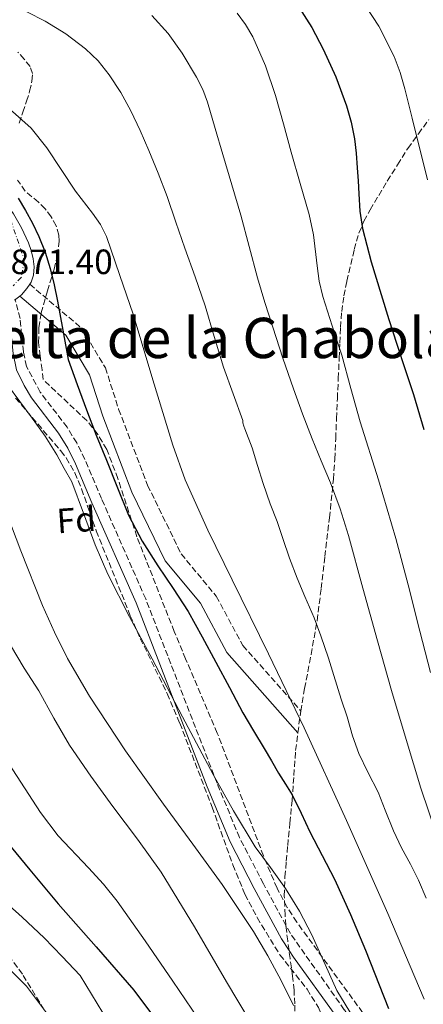
# Model space of a CAD drawing. Units: metres. Extents: x 586865 to 590302, y 4738233 to 4740590.
# Drawn here: x 589900 to 590015, y 4738975 to 4739256 of the extents above; entities that cross this region are included whole.
import ezdxf
from ezdxf.enums import TextEntityAlignment as Align

# ---------------------------------------------------------------- set-up
doc = ezdxf.new("R2010")
doc.units = ezdxf.units.M
doc.header["$MEASUREMENT"] = 0
doc.linetypes.add('DGN Style 3', pattern=[2.435890702152634, 1.739921930109024, -0.6959687720436097])
doc.linetypes.add('DGN Style 4', pattern=[2.7856150101045474, 1.391937544087219, -0.6959687720436097, 0.001739921930109024, -0.6959687720436097])
for name, color, linetype, lineweight in [('Camino', 7, 'DGN Style 3', 0), ('Carretera', 9, 'Continuous', 0), ('Cota de punto acotado terreno', 7, 'Continuous', 0), ('Curva de nivel directora', 30, 'Continuous', 30), ('Curva de nivel intermedia', 30, 'Continuous', 0), ('Eje de carretera', 7, 'DGN Style 4', 0), ('Etiqueta de zona arbolada', 92, 'Continuous', 0), ('Línea de asfalto', 7, 'Continuous', 13), ('Margen derecho', 7, 'Continuous', 0), ('Senda', 7, 'DGN Style 3', 0), ('Texto de rotulación de espacio menor sin especificar', 7, 'Continuous', 0), ('Zona arbolada', 92, 'DGN Style 3', 0)]:
    doc.layers.add(name, color=color, linetype=linetype, lineweight=lineweight)
doc.styles.add('Style-Arial', font='arial.ttf')

msp = doc.modelspace()

# ---------------------------------------------------------------- linework, layer by layer
at = {"layer": 'Camino', "color": 7, "linetype": 'DGN Style 3', "lineweight": 0}
for points in [[(589903.030000001, 4739180.550000002, 873.300000000003), (589917.8500000002, 4739168.01, 876.3099999999978), (589924.6299999994, 4739156.710000001, 877.2100000000064), (589928.399999998, 4739144.9, 877.0700000000071), (589936.6799999994, 4739123.180000001, 877.1999999999972), (589946.2300000002, 4739103.59, 877.1100000000008), (589956.2699999985, 4739091.530000002, 877.9799999999959), (589963.8099999977, 4739077.470000002, 878.1300000000049), (589980.4100000006, 4739058.730000001, 880.4400000000024)], [(589976.1440781349, 4738997.581133424, 867.4079000000056), (589969.7100000009, 4739009.480000001, 867.5500000000033), (589962.8799999979, 4739022.650000001, 868.1600000000036), (589956.4699999974, 4739038.199999999, 868.2599999999949), (589936.1299999995, 4739090.730000001, 869.8899999999995), (589923.5299999998, 4739119.360000002, 870.2899999999937), (589918.8000000002, 4739130.580000003, 870.1100000000008), (589916.4499999988, 4739135.250000001, 870.1100000000008), (589913.6799999994, 4739139.75, 870.1100000000008), (589906.0199999993, 4739149.779999999, 870.1399999999995), (589902.1200000012, 4739157.12, 870.1900000000023), (589901.2199999982, 4739161.26, 870.2299999999962), (589900.2600000015, 4739170.75, 870.3800000000047), (589898.90007666, 4739176.179802265, 870.3800000000047)], [(590023.7100000005, 4738901.359999999, 865.8699999999956), (590010.4200000024, 4738928.070000002, 866.4700000000014), (590007.4499999996, 4738934.699999999, 866.7599999999949), (590000.1600000008, 4738957.529999999, 867.2299999999959), (589997.4299999994, 4738965.140000001, 867.2599999999949), (589995.0899999992, 4738969.95, 867.1900000000024), (589992.8000000003, 4738973.490000002, 867.2400000000055), (589977.4099999989, 4738995.240000002, 867.3800000000049), (589976.1440781349, 4738997.581133424, 867.4079000000056)]]:
    msp.add_polyline3d(points, dxfattribs=at)
at = {"layer": 'Carretera', "color": 9, "linetype": 'Continuous', "lineweight": 0}
msp.add_polyline3d([(589898.3999999979, 4739200.609999999, 873.4799999999959), (589900.7300000014, 4739196.65, 873.3699999999953), (589902.6400000004, 4739192.399999999, 873.3500000000058), (589903.4499999994, 4739190.140000001, 873.279999999999), (589904.0500000007, 4739187.84, 873.1900000000023), (589904.329999998, 4739185.480000001, 873.0700000000071), (589904.1099999989, 4739183.119999999, 872.8899999999995), (589903.399999998, 4739181.140000001, 872.6300000000047), (589903.0300000014, 4739180.550000001, 873.300000000003), (589902.2399999979, 4739179.310000001, 872.3800000000047), (589900.6399999998, 4739177.490000002, 872.1999999999971), (589900.1700000026, 4739177.130000001, 872.4400000000023), (589898.6999999996, 4739176.029999999, 872.0399999999937)], dxfattribs=at)
at = {"layer": 'Curva de nivel directora', "color": 30, "linetype": 'Continuous', "lineweight": 30, "flags": 128}
for points, elevation in [([(589979.7899999993, 4739259.630000002), (589983.4900000007, 4739253.789999999), (589986.7499999997, 4739247.670000002), (589990.3799999995, 4739239.700000001), (589993.3999999993, 4739231.490000002), (589994.7400000005, 4739226.820000002), (589995.6599999992, 4739222.070000002), (589996.1500000008, 4739217.930000001), (589996.5099999984, 4739213.779999999), (589996.7199999986, 4739210.04), (589996.9399999998, 4739206.310000001), (589997.2699999984, 4739201.360000002), (589997.9799999992, 4739196.45), (590000.4899999994, 4739186.960000002), (590003.3499999981, 4739177.600000001), (590005.5299999996, 4739170.52), (590007.7400000002, 4739163.440000001), (590010.1499999998, 4739156.25), (590012.5399999992, 4739149.060000002), (590015.4800000007, 4739139.110000002)], 900.0000000000002), ([(589899.7000000007, 4739205.090000002), (589901.8099999983, 4739201.630000002), (589903.82, 4739197.980000001), (589905.6100000005, 4739194.210000001), (589907.4199999986, 4739189.660000003), (589908.8600000005, 4739185.010000001), (589909.9899999991, 4739180.37), (589910.9599999991, 4739175.710000002), (589912.4700000001, 4739167.410000001), (589913.980000001, 4739159.100000001), (589916.5899999995, 4739151.9), (589919.2099999991, 4739144.690000001), (589922.0199999989, 4739137.480000001), (589924.9400000002, 4739130.310000001), (589928.0699999994, 4739122.45), (589931.239999999, 4739114.609999999), (589935.0900000001, 4739107.220000002), (589939.5899999995, 4739100.160000001), (589943.9900000006, 4739093.689999999), (589948.2300000008, 4739087.120000001), (589952.2499999997, 4739079.91), (589956.1799999991, 4739072.660000001), (589959.99, 4739065.430000001), (589963.8799999993, 4739058.24), (589966.9100000003, 4739053.119999999), (589969.9700000001, 4739048.020000001), (589972.0199999998, 4739044.510000002), (589974.0499999993, 4739040.990000002), (589975.9999999984, 4739037.92), (589977.8899999994, 4739034.820000002), (589980.4699999989, 4739029.59), (589982.97, 4739024.320000002), (589986.5099999983, 4739017.550000001), (589989.9900000007, 4739010.74), (589994.5500000004, 4739000.680000001), (589998.8699999988, 4738990.51), (590005.409999999, 4738973.850000001)], 875.0000000000002), ([(589895.029999999, 4739023.17), (589903.0699999989, 4739013.460000004), (589911.1099999989, 4739003.750000001), (589921.9699999996, 4738991.480000001), (589932.7599999988, 4738979.119999999), (589937.8099999981, 4738972.350000001)], 850.0000000000002)]:
    msp.add_lwpolyline(points, dxfattribs=dict(at, elevation=elevation))
at = {"layer": 'Curva de nivel intermedia', "color": 30, "linetype": 'Continuous', "lineweight": 0, "flags": 128}
for points, elevation in [([(589902.2199999995, 4739258.3), (589907.4299999997, 4739255.630000001), (589913.3799999999, 4739252.029999998), (589918.9400000009, 4739247.75), (589922.5799999998, 4739244.27), (589925.7100000014, 4739240.34), (589929.0000000015, 4739235.279999999), (589931.8700000015, 4739230), (589934.5100000012, 4739224.390000001), (589937.0000000012, 4739218.71), (589939.7100000002, 4739212.199999999), (589942.2300000016, 4739205.619999999), (589944.7599999995, 4739198.23), (589947.2699999998, 4739190.829999999), (589950.2500000015, 4739182.65), (589953.0499999998, 4739174.42), (589955.6700000018, 4739165.67), (589958.3000000003, 4739156.91), (589963.800000001, 4739141.699999999), (589963.8500000002, 4739141.009999999), (589964.0900000016, 4739140.029999999), (589964.3900000011, 4739139.25), (589966.5500000003, 4739133.91), (589967.9900000021, 4739128.829999999), (589969.6399999993, 4739123.730000001), (589971.6700000011, 4739117.890000001), (589973.6100000013, 4739112.869999998), (589975.2100000016, 4739107.99), (589977.1600000008, 4739102.420000001), (589979.2999999998, 4739096.689999999), (589981.5400000017, 4739091.460000002), (589984.1700000003, 4739085.33), (589986.05, 4739080.240000002), (589988.2500000016, 4739073.869999998), (589989.8000000007, 4739068.88), (589991.9400000019, 4739062.149999999), (589993.5900000016, 4739057.09), (589995.1100000015, 4739051.7), (589996.9199999997, 4739046.630000001), (589999.5300000004, 4739041.3), (590002.4400000006, 4739035.630000001), (590004.4400000012, 4739030.449999998), (590006.8100000004, 4739024.59), (590009.0800000014, 4739019.730000001), (590011.6500000019, 4739015.09), (590014.0099999999, 4739010.470000001), (590016.130000001, 4739005.389999999)], 885.0000000000002), ([(589999.0499999998, 4739259.690000001), (590002.6300000006, 4739254.189999999), (590007.0200000005, 4739245.49), (590008.7400000016, 4739240.949999998), (590010.1100000017, 4739236.300000001), (590012.1300000001, 4739227.899999999), (590016.5300000012, 4739210.319999999)], 905), ([(589937.8700000007, 4739257.199999998), (589942.5600000002, 4739252.140000001), (589946.4900000017, 4739246.470000002), (589950.6300000013, 4739239.660000001), (589952.3900000004, 4739236.140000001), (589953.7500000016, 4739232.470000001), (589955.9600000001, 4739225.009999999), (589958.1700000007, 4739217.550000001), (589960.7300000021, 4739208.909999999), (589963.2900000014, 4739200.259999999), (589965.6699999997, 4739191.340000001), (589968.0200000011, 4739182.42), (589970.14, 4739175.350000001), (589972.3799999997, 4739168.32), (589975.2899999998, 4739159.5), (589978.3000000007, 4739150.709999999), (589980.8900000012, 4739143.53), (589983.5900000014, 4739136.399999999), (589986.2100000009, 4739130.159999999), (589988.8399999995, 4739123.92), (589991.5900000011, 4739116.449999998), (589993.9900000016, 4739108.869999999), (589998.12, 4739093.810000001), (590002.2300000004, 4739078.75), (590006.2900000018, 4739064.659999999), (590010.4100000013, 4739050.59), (590014.6500000014, 4739036.699999999), (590019.3300000018, 4739022.949999998)], 890), ([(589962.2099999996, 4739257.869999998), (589964.6400000014, 4739254.659999998), (589966.7000000001, 4739251.149999999), (589970.3300000001, 4739242.899999999), (589973.1500000008, 4739234.399999999), (589975.4100000006, 4739226.319999998), (589977.6700000003, 4739218.239999998), (589980.2300000018, 4739209.329999999), (589982.7799999999, 4739200.42), (589983.9800000002, 4739194.640000001), (589985.0300000008, 4739185.789999999), (589985.6500000021, 4739181.4), (589986.62, 4739177.069999999), (589989.3300000012, 4739168.699999998), (589992.0600000004, 4739160.34), (589994.6900000012, 4739150.83), (589997.350000001, 4739141.330000001), (590002.5400000013, 4739124.71), (590007.5400000013, 4739108.029999998), (590010.9700000001, 4739094.79), (590014.3400000007, 4739081.539999999), (590017.4000000006, 4739069.769999999)], 895.0000000000002), ([(589878.3700000001, 4739244.48), (589884.5900000007, 4739239.92), (589891.3900000001, 4739234.899999999), (589898.1600000005, 4739229.819999999), (589903.4800000002, 4739225.039999999), (589907.9500000007, 4739219.449999998), (589912.0499999999, 4739213.300000001), (589916.1400000004, 4739207.13), (589920.9800000016, 4739200.849999999), (589923.2300000002, 4739197.63), (589924.9100000011, 4739194.13), (589928.730000001, 4739183.05), (589932.5399999998, 4739171.970000001), (589938.2000000015, 4739153.3), (589943.860000001, 4739134.640000001), (589947.3800000014, 4739124.75), (589953.8800000013, 4739110.369999999), (589960.8200000015, 4739096.180000001), (589971.1600000014, 4739075.09), (589981.3700000017, 4739053.939999999), (589993.3800000014, 4739027.52), (590005.190000002, 4739001.010000001), (590015.6200000015, 4738976.550000001)], 880.0000000000002), ([(589896.720000001, 4739151.82), (589900.2500000005, 4739147.079999999), (589903.7700000008, 4739142.33), (589907.4200000009, 4739137.189999999), (589910.7300000011, 4739131.84), (589912.8800000014, 4739128.009999999), (589915.0200000005, 4739124.17), (589918.3900000011, 4739115.179999999), (589921.7500000006, 4739106.180000001), (589925.2900000011, 4739097.82), (589931.5099999993, 4739085.679999999), (589937.9700000013, 4739073.649999999), (589946.6000000013, 4739057.109999999), (589955.35, 4739040.630000001), (589961.2100000004, 4739030.24), (589967.4000000019, 4739020.05), (589971.7000000002, 4739014.100000001), (589976.0400000009, 4739008.160000001), (589980.0300000008, 4739001.649999999), (589983.5399999999, 4738994.88), (589990.6400000011, 4738978.980000001), (589998.8399999997, 4738965.55)], 870.0000000000002), ([(589896.4900000008, 4739115.060000001), (589900.4900000017, 4739104.430000001), (589906.6400000007, 4739088.890000001), (589910.0600000005, 4739081.26), (589913.8499999992, 4739073.779999999), (589920.1200000012, 4739062.989999999), (589930.4000000008, 4739047.42), (589941.1699999998, 4739032.16), (589949.6100000021, 4739020.74), (589957.9699999995, 4739009.27), (589966.85, 4738995.829999999), (589970.9700000016, 4738988.930000001), (589974.7900000014, 4738981.84), (589978.3099999996, 4738974.73)], 865), ([(589897.5700000004, 4739077.59), (589901.4000000014, 4739070.980000001), (589905.5900000002, 4739064.560000001), (589909.8799999995, 4739056.74), (589914.360000001, 4739049.009999999), (589920.4400000008, 4739040.17), (589926.7300000006, 4739031.469999999), (589933.8000000004, 4739022.220000001), (589940.5799999997, 4739012.75), (589950.01, 4738997.17), (589959.1699999997, 4738981.439999999), (589969.4100000013, 4738964.279999999)], 859.9999999999999), ([(589894.8600000013, 4739047.100000001), (589906.1, 4739029.76), (589911.1600000003, 4739023.149999999), (589919.7800000014, 4739013.999999999), (589924.0500000005, 4739009.390000001), (589927.970000001, 4739004.509999999), (589935.9999999999, 4738993.189999999), (589943.8299999997, 4738981.71), (589951.1100000018, 4738971.060000001)], 855.0000000000002), ([(589894.3499999995, 4739005.7), (589900.8400000005, 4738999.980000001), (589907.1100000001, 4738994.03), (589912.250000001, 4738988.679999999), (589917.3899999998, 4738983.33), (589923.8899999997, 4738972.63)], 845.0000000000002), ([(589897.7699999993, 4738984.649999999), (589902.070000002, 4738980.270000001), (589909.5300000008, 4738970.349999998)], 840)]:
    msp.add_lwpolyline(points, dxfattribs=dict(at, elevation=elevation))
at = {"layer": 'Eje de carretera', "color": 7, "linetype": 'DGN Style 4', "lineweight": 0}
msp.add_polyline3d([(589897.6000000017, 4739198.930000002, 873.4400000000024), (589901.4699999986, 4739187.410000001, 872.8200000000071), (589900.6399999993, 4739182.550000002, 872.4499999999971), (589898.2800000012, 4739180.050000001, 871.8600000000008)], dxfattribs=at)
at = {"layer": 'Línea de asfalto', "color": 7, "linetype": 'Continuous', "lineweight": 13}
for points in [[(589847.1099999989, 4739256.920000001, 878.0899999999967), (589853.5500000007, 4739250.83, 877.550000000003), (589859.7800000003, 4739244.609999999, 877.020000000004), (589869.6599999998, 4739234.24, 876.1600000000036), (589879.4299999997, 4739223.76, 875.3099999999978), (589887.7600000001, 4739214.390000002, 874.5599999999978), (589892.0599999984, 4739209.24, 874.1699999999984), (589895.2300000001, 4739204.930000001, 873.8300000000017), (589898.3999999975, 4739200.609999999, 873.4799999999959), (589900.730000001, 4739196.650000001, 873.3699999999956), (589902.6399999998, 4739192.4, 873.350000000006), (589903.449999999, 4739190.140000001, 873.279999999999), (589904.0500000002, 4739187.84, 873.1900000000024), (589904.3299999974, 4739185.480000002, 873.0700000000071), (589904.1099999984, 4739183.119999999, 872.8899999999995), (589903.3999999977, 4739181.140000002, 872.6300000000049), (589903.030000001, 4739180.550000002, 872.550000000003)], [(589903.030000001, 4739180.550000002, 872.550000000003), (589902.2399999974, 4739179.310000001, 872.3800000000047), (589900.6399999993, 4739177.490000002, 872.1999999999971), (589900.1700000021, 4739177.130000002, 872.1600000000036)]]:
    msp.add_polyline3d(points, dxfattribs=at)
at = {"layer": 'Margen derecho', "color": 7, "linetype": 'Continuous', "lineweight": 0}
for points in [[(589900.1700000021, 4739177.130000002, 872.4400000000024), (589913.3299999984, 4739166, 875.1399999999995), (589920.11, 4739154.699999999, 876.0200000000042), (589923.8799999985, 4739142.890000001, 875.8899999999995), (589932.1599999998, 4739121.170000002, 875.8800000000047), (589941.7100000008, 4739101.58, 875.7200000000012), (589951.749999999, 4739089.52, 876.3800000000049), (589959.2899999982, 4739075.460000002, 876.4199999999984), (589979.5700000002, 4739052.560000001, 879.279999999999)], [(589977.0198191234, 4738990.44530231, 867.3861999999936), (589974.8599999985, 4738993.710000004, 867.3800000000049), (589967.089999999, 4739008.090000002, 867.5500000000033), (589960.1900000012, 4739021.400000002, 868.1600000000036), (589953.7100000014, 4739037.100000001, 868.2599999999949), (589933.3899999993, 4739089.600000001, 869.8899999999995), (589920.8000000007, 4739118.189999999, 870.2899999999937), (589916.1000000001, 4739129.340000001, 870.1100000000008), (589913.8599999981, 4739133.800000003, 870.1100000000008), (589911.2299999995, 4739138.070000002, 870.1100000000008), (589903.5599999984, 4739148.119999999, 870.1399999999995), (589901.4699999986, 4739151.619999999, 870.1999999999972), (589899.3000000004, 4739156.150000002, 870.1900000000023), (589898.2899999979, 4739160.800000002, 870.2299999999962), (589897.3299999969, 4739170.230000001, 870.3800000000047), (589896.1414511031, 4739174.984195586, 870.3800000000047)], [(590021.0100000005, 4738900.15, 865.8699999999956), (590007.729999999, 4738926.800000003, 866.4700000000014), (590004.6700000013, 4738933.640000002, 866.7599999999949), (589997.350000001, 4738956.580000003, 867.2299999999959), (589994.6900000012, 4738963.990000002, 867.2599999999949), (589992.4999999985, 4738968.490000002, 867.1900000000024), (589990.3500000006, 4738971.820000002, 867.2400000000055), (589978.3200000008, 4738988.480000002, 867.3899999999995), (589977.0198191234, 4738990.44530231, 867.3861999999936)]]:
    msp.add_polyline3d(points, dxfattribs=at)
at = {"layer": 'Senda', "color": 7, "linetype": 'DGN Style 3', "lineweight": 0, "extrusion": (0.06164907720077951, -0.1925181503161352, 0.9793549678636172), "elevation": -875120.8098081894, "flags": 128}
msp.add_lwpolyline([(2007142.434045073, 4244082.780800764), (2007144.034066852, 4244086.342546164), (2007145.115693339, 4244088.519168354)], dxfattribs=at)
at = {"layer": 'Senda', "color": 7, "linetype": 'DGN Style 3', "lineweight": 0}
for points in [[(589980.4100000006, 4739058.730000001, 880.4400000000024), (589981.449999998, 4739065.2, 881.6499999999943), (589983.3200000009, 4739074.850000001, 883.5800000000017), (589985.0399999997, 4739084.540000001, 885.2500000000002), (589986.1900000009, 4739093.689999999, 886.4100000000036), (589987.2600000015, 4739102.860000002, 887.5700000000071), (589988.5599999981, 4739113.880000004, 888.9600000000065), (589989.6900000012, 4739124.890000001, 890.350000000006), (589990.0699999989, 4739130.670000001, 891.4499999999972), (589990.3299999982, 4739136.480000001, 892.4100000000036), (589990.5699999996, 4739142.190000001, 892.7400000000052), (589990.8099999988, 4739147.900000002, 893.0200000000042), (589991.0799999969, 4739153.66, 893.3800000000047), (589991.3399999985, 4739159.410000001, 893.8099999999978), (589991.5199999996, 4739163.83, 894.3200000000071), (589991.6900000017, 4739168.220000002, 895.0099999999949), (589992.0599999982, 4739172.730000001, 895.8699999999953), (589992.6999999997, 4739177.210000002, 896.6699999999984), (589993.5399999979, 4739181.470000003, 897.1499999999943), (589995.620000001, 4739190.480000001, 898.1600000000036), (589996.9800000001, 4739195.150000001, 898.8300000000017), (589998.4100000006, 4739198.560000001, 899.5800000000017), (590000.1799999987, 4739201.790000002, 900.3999999999943), (590002.6000000016, 4739205.890000002, 901.300000000003), (590005.0699999991, 4739209.980000002, 902.1399999999995), (590007.9699999982, 4739214.650000001, 902.7700000000042), (590010.8999999985, 4739219.310000001, 903.4400000000024), (590013.9299999995, 4739223.440000001, 904.4799999999959), (590016.8999999978, 4739227.580000003, 905.6600000000037)], [(589976.1440781349, 4738997.581133424, 868.1619000000064), (589975.8799999978, 4739000.51, 868.6100000000006), (589975.670000002, 4739005.970000001, 869.2700000000042), (589975.870000001, 4739011.439999999, 869.929999999993), (589976.230000001, 4739015.920000001, 870.6399999999995), (589976.6399999999, 4739020.369999999, 871.5700000000071), (589977.269999998, 4739026.800000003, 873.2700000000042), (589977.8999999983, 4739033.230000001, 874.9900000000055), (589978.39, 4739040.380000001, 876.7599999999949), (589978.9099999986, 4739047.529999999, 878.3300000000017), (589979.5700000002, 4739052.560000001, 879.279999999999)], [(589977.0198191234, 4738990.44530231, 867.1527000000062), (589976.6399999999, 4738993.180000001, 867.5000000000002), (589976.2100000008, 4738996.850000001, 868.050000000003), (589976.1440781349, 4738997.581133424, 868.1619000000064)], [(589978.6299999993, 4738970.65, 863.8899999999995), (589978.6499999971, 4738975.17, 865.1199999999956), (589978.4599999995, 4738979.130000004, 865.7200000000014), (589978.0399999992, 4738983.100000001, 866.2400000000055), (589977.3399999995, 4738988.140000001, 866.8600000000006), (589977.0198191234, 4738990.44530231, 867.1527000000062)]]:
    msp.add_polyline3d(points, dxfattribs=at)
at = {"layer": 'Zona arbolada', "color": 92, "linetype": 'DGN Style 3', "lineweight": 0}
for points in [[(589899.9800000004, 4739226.539999999, 880.0099999999949), (589901.0599999996, 4739229.65, 880.6199999999953), (589902.1399999997, 4739232.77, 881.2599999999949), (589903, 4739235.640000001, 881.75), (589903.6799999997, 4739238.539999999, 882.2299999999959), (589903.8399999999, 4739240.640000001, 882.6699999999984), (589903.1299999999, 4739242.65, 882.9400000000023), (589901.4299999997, 4739244.800000001, 882.9400000000023), (589899.6500000004, 4739246.779999999, 882.9400000000023)], [(589899.9800000004, 4739226.539999999, 880.0099999999949), (589901.0599999996, 4739229.65, 880.6199999999953), (589902.1399999997, 4739232.77, 881.2599999999949), (589903, 4739235.640000001, 881.75), (589903.6799999997, 4739238.539999999, 882.2299999999959), (589903.8399999999, 4739240.640000001, 882.6699999999984), (589903.1299999999, 4739242.65, 882.9400000000023), (589901.4299999997, 4739244.800000001, 882.9400000000023), (589899.6500000004, 4739246.779999999, 882.9400000000023)], [(590000.9000000004, 4738968.77, 869.3699999999953), (589979.2199999997, 4738998.51, 869.5200000000042), (589976.5300000003, 4739002.720000001, 869.529999999999), (589973.5999999996, 4739008.230000001, 869.6699999999984), (589969.7000000002, 4739017.430000001, 870.1000000000058), (589956.5499999998, 4739052.480000001, 871.429999999993), (589947.5099999999, 4739073.630000001, 872.7599999999949), (589944.2699999996, 4739081.449999999, 872.9900000000052), (589933.6200000001, 4739108.5, 873.300000000003), (589928.1799999997, 4739125.109999999, 873.5899999999965), (589925.0099999999, 4739133.369999999, 873.75), (589922.4600000001, 4739137.699999999, 873.9400000000023), (589919.3099999996, 4739141.640000001, 874.1499999999943), (589906.8300000001, 4739153.369999999, 874.25), (589906.5599999996, 4739156.140000001, 874.3600000000006), (589906.0199999996, 4739160.029999999, 874.550000000003), (589905.5599999996, 4739163.92, 874.7299999999959), (589905.6299999999, 4739168.15, 874.9400000000023), (589906.2800000003, 4739172.350000001, 875.1600000000036), (589908.0800000001, 4739178.65, 875.8099999999978), (589909.9800000004, 4739184.880000001, 876.779999999999), (589910.9100000003, 4739188.850000001, 877.75), (589911.4500000002, 4739192.810000001, 878.6300000000047), (589911.3700000001, 4739194.57, 878.8099999999978), (589910.5700000003, 4739197.189999999, 878.9400000000023), (589909.1799999997, 4739199.789999999, 878.9499999999971), (589907.4500000002, 4739202.07, 878.9100000000036), (589905.5300000003, 4739204.01, 878.8399999999965), (589903.6100000005, 4739205.52, 878.7700000000042), (589901.7300000004, 4739207.100000001, 878.6999999999971), (589899.5899999999, 4739210.289999999, 878.6300000000047)], [(589906.8300000001, 4739153.369999999, 874.25), (589906.5599999996, 4739156.140000001, 874.3600000000006), (589906.0199999996, 4739160.029999999, 874.550000000003), (589905.5599999996, 4739163.92, 874.7299999999959), (589905.6299999999, 4739168.15, 874.9400000000023), (589906.2800000003, 4739172.350000001, 875.1600000000036), (589908.0800000001, 4739178.65, 875.8099999999978), (589909.9800000004, 4739184.880000001, 876.779999999999), (589910.9100000003, 4739188.850000001, 877.75), (589911.4500000002, 4739192.810000001, 878.6300000000047), (589911.3700000001, 4739194.57, 878.8099999999978), (589910.5700000003, 4739197.189999999, 878.9400000000023), (589909.1799999997, 4739199.789999999, 878.9499999999971), (589907.4500000002, 4739202.07, 878.9100000000036), (589905.5300000003, 4739204.01, 878.8399999999965), (589903.6100000005, 4739205.52, 878.7700000000042), (589901.7300000004, 4739207.100000001, 878.6999999999971), (589899.5899999999, 4739210.289999999, 878.6300000000047)], [(590019.5099999999, 4738921.52, 868.25), (590012.4000000004, 4738937.33, 868.6900000000023), (590011.25, 4738940.970000001, 868.7899999999937), (590009.3600000005, 4738950.83, 869.0700000000071), (590006.75, 4738957.720000001, 869.2200000000012), (590003.4600000001, 4738964.470000001, 869.3200000000071), (590000.9000000004, 4738968.77, 869.3699999999953), (589979.2199999997, 4738998.51, 869.5200000000042), (589976.5300000003, 4739002.720000001, 869.529999999999), (589973.5999999996, 4739008.230000001, 869.6699999999984), (589969.7000000002, 4739017.430000001, 870.1000000000058), (589956.5499999998, 4739052.480000001, 871.429999999993), (589947.5099999999, 4739073.630000001, 872.7599999999949), (589944.2699999996, 4739081.449999999, 872.9900000000052), (589933.6200000001, 4739108.5, 873.300000000003), (589928.1799999997, 4739125.109999999, 873.5899999999965), (589925.0099999999, 4739133.369999999, 873.75), (589922.4600000001, 4739137.699999999, 873.9400000000023), (589919.3099999996, 4739141.640000001, 874.1499999999943), (589906.8300000001, 4739153.369999999, 874.25)], [(589898.9900000002, 4739148.08, 873.1499999999943), (589911.9000000004, 4739133, 871.029999999999), (589913.4100000003, 4739131.039999999, 870.8099999999978), (589915.8899999997, 4739126.76, 870.6499999999943), (589917.8499999996, 4739122.140000001, 870.7200000000012), (589922.0300000003, 4739110.15, 870.8899999999995), (589931.7300000004, 4739085.970000001, 869.6900000000023), (589934.5899999999, 4739079.460000001, 869.429999999993), (589942.25, 4739063.730000001, 868.7899999999937), (589945.8600000005, 4739055.310000001, 868.4600000000064), (589955.0700000003, 4739031.300000001, 867.6100000000006), (589961.0300000003, 4739014.84, 867.5700000000071), (589964.4400000004, 4739006.460000001, 867.3399999999965), (589967.9199999999, 4738999.82, 867.0800000000017), (589974.4100000003, 4738989.180000001, 866.6100000000006), (589982.1900000004, 4738979.4, 866.029999999999), (589985.3899999997, 4738974.140000001, 865.8399999999965)], [(589898.9900000002, 4739148.08, 873.1499999999943), (589911.9000000004, 4739133, 871.029999999999), (589913.4100000003, 4739131.039999999, 870.8099999999978), (589915.8899999997, 4739126.76, 870.6499999999943), (589917.8499999996, 4739122.140000001, 870.7200000000012), (589922.0300000003, 4739110.15, 870.8899999999995), (589931.7300000004, 4739085.970000001, 869.6900000000023), (589934.5899999999, 4739079.460000001, 869.429999999993), (589942.25, 4739063.730000001, 868.7899999999937), (589945.8600000005, 4739055.310000001, 868.4600000000064), (589955.0700000003, 4739031.300000001, 867.6100000000006), (589961.0300000003, 4739014.84, 867.5700000000071), (589964.4400000004, 4739006.460000001, 867.3399999999965), (589967.9199999999, 4738999.82, 867.0800000000017), (589974.4100000003, 4738989.180000001, 866.6100000000006), (589982.1900000004, 4738979.4, 866.029999999999), (589985.3899999997, 4738974.140000001, 865.8399999999965), (589990.4699999997, 4738962.720000001, 865.7299999999959), (589996.7599999999, 4738944.24, 865.7299999999959), (590002.9600000001, 4738928.850000001, 865.6100000000006), (590006.29, 4738922.039999999, 865.5), (590014.6699999999, 4738906.91, 864.8399999999965), (590021.8399999999, 4738893.689999999, 865.1300000000047)], [(589907.1399999997, 4738973.529999999, 841.5599999999978), (589900.9500000002, 4738983.65, 843), (589893.0099999999, 4738994.4, 844.5599999999978)], [(589907.1399999997, 4738973.529999999, 841.5599999999978), (589900.9500000002, 4738983.65, 843), (589893.0099999999, 4738994.4, 844.5599999999978)]]:
    msp.add_polyline3d(points, dxfattribs=at)

# ---------------------------------------------------------------- texts
at = {"layer": 'Cota de punto acotado terreno', "color": 7, "linetype": 'Continuous', "lineweight": 0, "style": 'Style-Arial'}
msp.add_text('871.40', height=7.000000000000002, dxfattribs=at).set_placement((589897.5700000009, 4739183.449999999, 871.3999999999943))
at = {"layer": 'Etiqueta de zona arbolada', "color": 92, "linetype": 'Continuous', "lineweight": 0, "style": 'Style-Arial'}
msp.add_text('Fd', height=7.000000000000002, rotation=4, dxfattribs=at).set_placement((589916.3072219793, 4739113.311698386, 869.0399999999937), align=Align.MIDDLE_CENTER)
at = {"layer": 'Texto de rotulación de espacio menor sin especificar', "color": 7, "linetype": 'Continuous', "lineweight": 0, "style": 'Style-Arial'}
msp.add_text('Revuelta de la Chabola', height=11.5, dxfattribs=at).set_placement((589940.90608594, 4739165.220010001, 870.1999999999971), align=Align.MIDDLE_CENTER)

doc.saveas('drawing.dxf')
